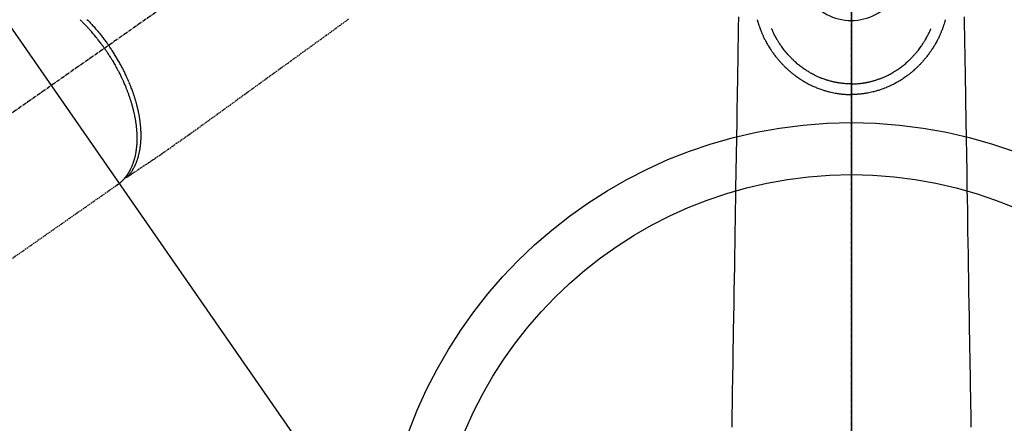
# Model space of a CAD drawing. Units: millimetres. Extents: x -109 to 26472, y -120 to 8847.
# Drawn here: x 16818 to 17007, y 7127 to 7204 of the extents above; entities that cross this region are included whole.
import ezdxf

# ---------------------------------------------------------------- set-up
doc = ezdxf.new("R2010")
doc.units = ezdxf.units.MM
doc.linetypes.add('CENTER2', pattern=[1.125, 0.75, -0.125, 0.125, -0.125])
doc.linetypes.add('HIDDEN', pattern=[0.375, 0.25, -0.125])
for name, color, linetype in [('150-機器', 8, 'Continuous'), ('160-文字', 254, 'Continuous'), ('166-寸法B', 11, 'Continuous')]:
    doc.layers.add(name, color=color, linetype=linetype)
doc.styles.add('KH001', font='txt')
doc.dimstyles.new('KH1xx030', dxfattribs={"dimscale": 30, "dimtxt": 2, "dimasz": 0.6, "dimexe": 0.3, "dimexo": 1.2, "dimgap": 0.5, "dimtad": 3, "dimdec": 1, "dimdsep": 46, "dimlunit": 6, "dimtxsty": 'KH001', "dimblk": 'DOT', "dimcen": 1, "dimdle": 1, "dimclrd": 256, "dimclre": 256, "dimclrt": 256, "dimadec": 0, "dimazin": 0, "dimtfac": 1, "dimtdec": 1, "dimtix": 1, "dimtmove": 2, "dimatfit": 3, "dimldrblk": 'CLOSEDBLANK', "dimfxl": 1, "dimtolj": 1, "dimtzin": 0, "dimlwd": -1, "dimlwe": -1, "dimarcsym": 0})

# ---------------------------------------------------------------- blocks, each defined once
blk = doc.blocks.new('F402_H')
at = {"layer": '150-機器', "color": 161, "linetype": 'CENTER2'}
blk.add_line((0, 136.03), (0, -355.42), dxfattribs=at)
at = {"layer": '150-機器', "color": 13, "linetype": 'CENTER2'}
blk.add_line((0, 0), (-244.02, -170.86), dxfattribs=at)
at = {"layer": '150-機器', "color": 13, "linetype": 'HIDDEN'}
blk.add_line((-140.96, -126.7), (-201.3, -168.96), dxfattribs=at)
at = {"layer": '150-機器', "color": 13, "linetype": 'Continuous'}
blk.add_line((-141.06, -126.78), (-140.96, -126.7), dxfattribs=at)
at = {"layer": '150-機器', "color": 13, "linetype": 'HIDDEN'}
for points in [[(-96.54, -94.84), (-98.18, -96.03), (-100.04, -97.38), (-101.9, -98.73), (-103.76, -100.08), (-105.63, -101.43), (-107.64, -102.89), (-109.66, -104.35), (-111.67, -105.81), (-113.69, -107.27), (-115.08, -108.28), (-116.47, -109.29), (-117.86, -110.3), (-119.25, -111.31), (-120.42, -112.15), (-121.58, -113), (-122.74, -113.84), (-123.91, -114.68), (-124.71, -115.27), (-125.52, -115.86), (-126.33, -116.45), (-127.14, -117.03), (-127.95, -117.6), (-128.77, -118.17), (-129.59, -118.74), (-130.4, -119.31), (-131.21, -119.88), (-132.01, -120.45), (-132.82, -121.02), (-133.63, -121.57), (-133.85, -121.72), (-134.07, -121.86), (-134.29, -122.01), (-134.5, -122.15), (-134.98, -122.47), (-135.45, -122.78), (-135.92, -123.1), (-136.39, -123.41), (-136.69, -123.61), (-136.98, -123.81), (-137.28, -124), (-137.58, -124.2), (-137.76, -124.33), (-137.95, -124.45), (-138.14, -124.58), (-138.33, -124.71), (-138.4, -124.75), (-138.46, -124.79), (-138.53, -124.84), (-138.6, -124.88), (-138.67, -124.93), (-138.75, -124.98), (-138.82, -125.03), (-138.9, -125.08), (-138.94, -125.11), (-138.98, -125.14), (-139.01, -125.16), (-139.05, -125.19), (-139.07, -125.2), (-139.09, -125.21), (-139.11, -125.22), (-139.12, -125.23), (-139.14, -125.24), (-139.15, -125.25), (-139.16, -125.26), (-139.18, -125.27), (-139.19, -125.27), (-139.2, -125.28), (-139.21, -125.28), (-139.22, -125.29), (-139.23, -125.29), (-139.24, -125.29), (-139.25, -125.3), (-139.26, -125.3), (-139.27, -125.3), (-139.28, -125.31), (-139.3, -125.31), (-139.31, -125.31), (-139.32, -125.31), (-139.33, -125.31), (-139.34, -125.31), (-139.36, -125.32), (-139.36, -125.32), (-139.37, -125.32), (-139.38, -125.32), (-139.38, -125.31), (-139.39, -125.31), (-139.41, -125.31), (-139.42, -125.31), (-139.43, -125.31), (-139.43, -125.31), (-139.43, -125.31), (-139.43, -125.31), (-139.44, -125.31), (-139.45, -125.31), (-139.46, -125.31), (-139.48, -125.3), (-139.49, -125.3)], [(-143.44, -100.44), (-143.51, -100.34), (-143.58, -100.25), (-143.64, -100.15), (-143.71, -100.05), (-143.8, -99.94), (-143.88, -99.82), (-143.97, -99.7), (-144.05, -99.59), (-144.11, -99.51), (-144.16, -99.44), (-144.21, -99.37), (-144.27, -99.3), (-144.39, -99.14), (-144.51, -98.98), (-144.63, -98.83), (-144.75, -98.67), (-144.83, -98.57), (-144.91, -98.47), (-144.99, -98.37), (-145.07, -98.28), (-145.21, -98.1), (-145.35, -97.93), (-145.5, -97.75), (-145.64, -97.58), (-145.8, -97.4), (-145.95, -97.21), (-146.11, -97.03), (-146.27, -96.85), (-146.37, -96.75), (-146.46, -96.64), (-146.56, -96.54), (-146.65, -96.43), (-146.77, -96.3), (-146.89, -96.17), (-147.01, -96.04), (-147.14, -95.91), (-147.26, -95.79), (-147.38, -95.66), (-147.5, -95.53), (-147.63, -95.41), (-147.71, -95.32), (-147.8, -95.23), (-147.89, -95.15), (-147.97, -95.06), (-148.11, -94.93)], [(-146.8, -94.87), (-146.65, -95.02), (-146.5, -95.17), (-146.38, -95.3), (-146.25, -95.43), (-146.13, -95.57), (-146, -95.7), (-145.86, -95.86), (-145.71, -96.02), (-145.57, -96.17), (-145.43, -96.33), (-145.29, -96.49), (-145.15, -96.66), (-145.01, -96.82), (-144.87, -96.98), (-144.72, -97.16), (-144.57, -97.33), (-144.42, -97.51), (-144.28, -97.69), (-144.14, -97.86), (-144.01, -98.03), (-143.88, -98.2), (-143.74, -98.37), (-143.61, -98.54), (-143.48, -98.71), (-143.35, -98.89), (-143.22, -99.06), (-143.11, -99.21), (-143, -99.36), (-142.89, -99.51), (-142.79, -99.66), (-142.75, -99.72), (-142.71, -99.77), (-142.67, -99.82), (-142.64, -99.88)], [(-139.11, -125.22), (-139.07, -125.18), (-139.03, -125.14), (-138.99, -125.09), (-138.95, -125.05), (-138.91, -125), (-138.87, -124.96), (-138.83, -124.91), (-138.79, -124.87), (-138.77, -124.84), (-138.75, -124.82), (-138.73, -124.8), (-138.71, -124.77), (-138.67, -124.73), (-138.63, -124.68), (-138.6, -124.63), (-138.56, -124.58), (-138.48, -124.48), (-138.4, -124.37), (-138.32, -124.26), (-138.25, -124.15), (-138.19, -124.06), (-138.13, -123.98), (-138.08, -123.89), (-138.02, -123.8), (-137.99, -123.74), (-137.95, -123.68), (-137.91, -123.61), (-137.88, -123.55), (-137.83, -123.46), (-137.78, -123.38), (-137.74, -123.3), (-137.69, -123.21), (-137.66, -123.15), (-137.63, -123.08), (-137.59, -123.01), (-137.56, -122.94), (-137.52, -122.86), (-137.49, -122.78), (-137.45, -122.71), (-137.42, -122.63), (-137.38, -122.53), (-137.34, -122.44), (-137.3, -122.35), (-137.27, -122.26), (-137.24, -122.18), (-137.21, -122.09), (-137.18, -122.01), (-137.15, -121.93), (-137.11, -121.82), (-137.07, -121.71), (-137.04, -121.6), (-137, -121.49), (-136.98, -121.41), (-136.95, -121.32), (-136.93, -121.23), (-136.9, -121.14), (-136.87, -121.02), (-136.84, -120.89), (-136.81, -120.77), (-136.78, -120.64), (-136.75, -120.53), (-136.72, -120.41), (-136.7, -120.3), (-136.68, -120.18), (-136.66, -120.06), (-136.63, -119.94), (-136.61, -119.82), (-136.59, -119.7), (-136.57, -119.56), (-136.55, -119.41), (-136.53, -119.26), (-136.52, -119.11), (-136.51, -119.03), (-136.5, -118.94), (-136.49, -118.85), (-136.48, -118.77), (-136.47, -118.65), (-136.46, -118.54), (-136.45, -118.42), (-136.44, -118.31), (-136.44, -118.19), (-136.43, -118.08), (-136.42, -117.96), (-136.42, -117.84), (-136.42, -117.75), (-136.41, -117.66), (-136.41, -117.57), (-136.41, -117.48), (-136.41, -117.36), (-136.41, -117.24), (-136.41, -117.12), (-136.41, -117), (-136.41, -116.87), (-136.41, -116.73), (-136.42, -116.6), (-136.42, -116.46), (-136.43, -116.31), (-136.43, -116.16), (-136.44, -116.01), (-136.45, -115.86), (-136.46, -115.71), (-136.47, -115.55), (-136.49, -115.4), (-136.5, -115.25), (-136.52, -115.11), (-136.53, -114.97), (-136.55, -114.83), (-136.56, -114.68), (-136.58, -114.57), (-136.59, -114.46), (-136.61, -114.34), (-136.62, -114.23), (-136.64, -114.09), (-136.67, -113.94), (-136.69, -113.8), (-136.71, -113.65), (-136.74, -113.49), (-136.77, -113.34), (-136.8, -113.18), (-136.83, -113.02), (-136.85, -112.88), (-136.88, -112.75), (-136.91, -112.62), (-136.93, -112.49), (-136.97, -112.34), (-137, -112.19), (-137.03, -112.05), (-137.07, -111.9), (-137.11, -111.74), (-137.15, -111.57), (-137.19, -111.41), (-137.23, -111.25), (-137.27, -111.11), (-137.3, -110.98), (-137.34, -110.84), (-137.38, -110.71), (-137.41, -110.59), (-137.45, -110.47), (-137.48, -110.35), (-137.52, -110.23), (-137.55, -110.12), (-137.58, -110.02), (-137.61, -109.91), (-137.65, -109.81), (-137.69, -109.67), (-137.74, -109.54), (-137.78, -109.4), (-137.83, -109.26), (-137.87, -109.14), (-137.91, -109.02), (-137.95, -108.9), (-138, -108.77), (-138.06, -108.58), (-138.13, -108.39), (-138.21, -108.2), (-138.28, -108.01), (-138.37, -107.76), (-138.47, -107.52), (-138.57, -107.27), (-138.67, -107.03), (-138.74, -106.87), (-138.8, -106.72), (-138.87, -106.57), (-138.93, -106.42), (-138.99, -106.29), (-139.05, -106.15), (-139.11, -106.01), (-139.18, -105.88), (-139.27, -105.69), (-139.36, -105.5), (-139.45, -105.31), (-139.54, -105.12), (-139.62, -104.95), (-139.7, -104.79), (-139.78, -104.63), (-139.87, -104.47), (-139.96, -104.28), (-140.06, -104.09), (-140.16, -103.9), (-140.26, -103.71), (-140.37, -103.52), (-140.47, -103.34), (-140.57, -103.15), (-140.68, -102.96), (-140.79, -102.76), (-140.91, -102.56), (-141.03, -102.36), (-141.15, -102.17), (-141.26, -101.98), (-141.37, -101.8), (-141.49, -101.61), (-141.6, -101.43), (-141.72, -101.25), (-141.83, -101.07), (-141.95, -100.88), (-142.07, -100.7), (-142.18, -100.55), (-142.28, -100.4), (-142.38, -100.24), (-142.49, -100.09), (-142.53, -100.04), (-142.56, -99.98), (-142.6, -99.93), (-142.64, -99.88)], [(-143.44, -100.44), (-143.37, -100.53), (-143.31, -100.63), (-143.24, -100.73), (-143.17, -100.82), (-143.09, -100.94), (-143.01, -101.06), (-142.93, -101.18), (-142.85, -101.3), (-142.8, -101.38), (-142.75, -101.45), (-142.7, -101.53), (-142.65, -101.61), (-142.55, -101.77), (-142.44, -101.94), (-142.33, -102.11), (-142.23, -102.28), (-142.16, -102.38), (-142.1, -102.49), (-142.03, -102.6), (-141.96, -102.71), (-141.85, -102.9), (-141.73, -103.09), (-141.62, -103.29), (-141.51, -103.49), (-141.39, -103.69), (-141.27, -103.9), (-141.16, -104.11), (-141.04, -104.32), (-140.97, -104.45), (-140.91, -104.57), (-140.84, -104.7), (-140.77, -104.83), (-140.69, -104.98), (-140.61, -105.14), (-140.53, -105.3), (-140.45, -105.46), (-140.37, -105.62), (-140.3, -105.78), (-140.22, -105.93), (-140.14, -106.09), (-140.09, -106.2), (-140.04, -106.32), (-139.99, -106.43), (-139.94, -106.54), (-139.86, -106.71), (-139.78, -106.89), (-139.7, -107.06), (-139.63, -107.24), (-139.56, -107.4), (-139.49, -107.56), (-139.42, -107.72), (-139.36, -107.88), (-139.31, -108), (-139.25, -108.13), (-139.2, -108.26), (-139.15, -108.39), (-139.1, -108.51), (-139.05, -108.64), (-139.01, -108.77), (-138.96, -108.9), (-138.9, -109.06), (-138.84, -109.21), (-138.79, -109.37), (-138.73, -109.53), (-138.69, -109.66), (-138.64, -109.79), (-138.6, -109.92), (-138.56, -110.04), (-138.53, -110.14), (-138.5, -110.23), (-138.47, -110.33), (-138.44, -110.42), (-138.39, -110.57), (-138.35, -110.71), (-138.3, -110.85), (-138.26, -110.99), (-138.24, -111.09), (-138.21, -111.18), (-138.18, -111.28), (-138.16, -111.37), (-138.12, -111.51), (-138.08, -111.65), (-138.04, -111.79), (-138, -111.94), (-137.99, -112), (-137.97, -112.06), (-137.95, -112.12), (-137.94, -112.18), (-137.91, -112.31), (-137.88, -112.43), (-137.85, -112.56), (-137.82, -112.68), (-137.8, -112.79), (-137.77, -112.9), (-137.75, -113.01), (-137.72, -113.12), (-137.68, -113.33), (-137.64, -113.55), (-137.6, -113.76), (-137.56, -113.98), (-137.53, -114.14), (-137.5, -114.31), (-137.47, -114.48), (-137.45, -114.64), (-137.43, -114.76), (-137.41, -114.88), (-137.4, -115), (-137.38, -115.12), (-137.37, -115.26), (-137.35, -115.39), (-137.34, -115.52), (-137.32, -115.66), (-137.31, -115.77), (-137.3, -115.89), (-137.29, -116.01), (-137.28, -116.13), (-137.27, -116.26), (-137.26, -116.39), (-137.25, -116.52), (-137.24, -116.65), (-137.24, -116.76), (-137.23, -116.88), (-137.23, -116.99), (-137.22, -117.11), (-137.22, -117.23), (-137.22, -117.36), (-137.21, -117.49), (-137.21, -117.62), (-137.21, -117.7), (-137.21, -117.78), (-137.21, -117.87), (-137.21, -117.95), (-137.22, -118.13), (-137.22, -118.31), (-137.23, -118.49), (-137.24, -118.66), (-137.24, -118.76), (-137.25, -118.85), (-137.25, -118.95), (-137.26, -119.04), (-137.27, -119.16), (-137.28, -119.28), (-137.29, -119.4), (-137.3, -119.52), (-137.32, -119.65), (-137.33, -119.78), (-137.35, -119.91), (-137.37, -120.04), (-137.38, -120.1), (-137.39, -120.16), (-137.4, -120.23), (-137.41, -120.29), (-137.43, -120.43), (-137.45, -120.57), (-137.48, -120.7), (-137.5, -120.84), (-137.53, -120.95), (-137.55, -121.06), (-137.57, -121.17), (-137.6, -121.28), (-137.63, -121.4), (-137.66, -121.52), (-137.69, -121.64), (-137.72, -121.76), (-137.75, -121.85), (-137.77, -121.94), (-137.8, -122.03), (-137.83, -122.13), (-137.86, -122.23), (-137.9, -122.33), (-137.93, -122.43), (-137.96, -122.53), (-138.01, -122.66), (-138.06, -122.79), (-138.11, -122.92), (-138.17, -123.05), (-138.21, -123.17), (-138.27, -123.28), (-138.32, -123.4), (-138.37, -123.51), (-138.41, -123.59), (-138.45, -123.67), (-138.49, -123.75), (-138.53, -123.83), (-138.56, -123.88), (-138.58, -123.93), (-138.61, -123.98), (-138.64, -124.03), (-138.66, -124.07), (-138.68, -124.11), (-138.7, -124.15), (-138.72, -124.19), (-138.76, -124.24), (-138.79, -124.3), (-138.82, -124.36), (-138.86, -124.41), (-138.88, -124.45), (-138.9, -124.49), (-138.93, -124.52), (-138.95, -124.56), (-139, -124.63), (-139.05, -124.71), (-139.1, -124.78), (-139.15, -124.85), (-139.17, -124.89), (-139.2, -124.93), (-139.23, -124.97), (-139.26, -125.01), (-139.29, -125.04), (-139.32, -125.08), (-139.35, -125.12), (-139.38, -125.16), (-139.39, -125.18), (-139.41, -125.2), (-139.42, -125.22), (-139.44, -125.24), (-139.45, -125.26), (-139.46, -125.27), (-139.48, -125.29), (-139.49, -125.3), (-139.51, -125.33), (-139.54, -125.36), (-139.56, -125.39), (-139.59, -125.42), (-139.6, -125.44), (-139.61, -125.45), (-139.62, -125.46), (-139.63, -125.47), (-139.64, -125.49), (-139.66, -125.5), (-139.67, -125.52), (-139.69, -125.54), (-139.7, -125.56), (-139.72, -125.58), (-139.74, -125.6), (-139.76, -125.62), (-139.77, -125.63), (-139.78, -125.65), (-139.8, -125.66), (-139.81, -125.68), (-139.83, -125.7), (-139.86, -125.72), (-139.88, -125.75), (-139.9, -125.77), (-139.92, -125.79), (-139.94, -125.82), (-139.96, -125.84), (-139.99, -125.86), (-140.01, -125.88), (-140.03, -125.91), (-140.05, -125.93), (-140.07, -125.95), (-140.09, -125.96), (-140.1, -125.98), (-140.12, -125.99), (-140.13, -126.01), (-140.16, -126.03), (-140.18, -126.05), (-140.2, -126.07), (-140.22, -126.09), (-140.25, -126.12), (-140.27, -126.14), (-140.29, -126.16), (-140.32, -126.18), (-140.33, -126.19), (-140.35, -126.21), (-140.36, -126.22), (-140.38, -126.24), (-140.41, -126.26), (-140.44, -126.29), (-140.47, -126.32), (-140.5, -126.34), (-140.53, -126.36), (-140.55, -126.38), (-140.57, -126.4), (-140.6, -126.42), (-140.62, -126.44), (-140.65, -126.46), (-140.67, -126.48), (-140.69, -126.5), (-140.72, -126.52), (-140.74, -126.54), (-140.77, -126.56), (-140.79, -126.58), (-140.82, -126.6), (-140.84, -126.62), (-140.87, -126.64), (-140.89, -126.65), (-140.91, -126.67), (-140.93, -126.68), (-140.94, -126.69), (-140.96, -126.7)]]:
    blk.add_lwpolyline(points, dxfattribs=at)
at = {"layer": '150-機器', "color": 13, "linetype": 'Continuous'}
for points in [[(-21.68, -94.39), (-21.71, -96.42), (-21.73, -97.57), (-21.75, -98.72), (-21.77, -99.87), (-21.79, -101.02), (-21.82, -102.94), (-21.85, -104.86), (-21.88, -106.78), (-21.91, -108.7), (-21.93, -110.13), (-21.96, -111.56), (-21.98, -113), (-22.01, -114.43), (-22.06, -117.68), (-22.11, -120.93), (-22.17, -124.18), (-22.22, -127.43), (-22.25, -129.45), (-22.29, -131.46), (-22.32, -133.48), (-22.35, -135.5), (-22.39, -137.8), (-22.43, -140.1), (-22.46, -142.4), (-22.5, -144.7), (-22.54, -147.19), (-22.58, -149.68), (-22.63, -152.17), (-22.67, -154.66), (-22.69, -156.38), (-22.72, -158.09), (-22.75, -159.81), (-22.78, -161.53), (-22.8, -162.97), (-22.82, -164.4), (-22.85, -165.84), (-22.87, -167.28), (-22.89, -168.28), (-22.91, -169.27), (-22.93, -170.27), (-22.94, -171.27), (-22.94, -172.27), (-22.94, -173.26)], [(21.68, -94.39), (21.71, -96.42), (21.73, -97.57), (21.75, -98.72), (21.77, -99.87), (21.79, -101.02), (21.82, -102.94), (21.85, -104.86), (21.88, -106.78), (21.91, -108.7), (21.93, -110.13), (21.96, -111.56), (21.98, -113), (22.01, -114.43), (22.06, -117.68), (22.11, -120.93), (22.17, -124.18), (22.22, -127.43), (22.25, -129.45), (22.29, -131.46), (22.32, -133.48), (22.35, -135.5), (22.39, -137.8), (22.43, -140.1), (22.46, -142.4), (22.5, -144.7), (22.54, -147.19), (22.58, -149.68), (22.63, -152.17), (22.67, -154.66), (22.69, -156.38), (22.72, -158.09), (22.75, -159.81), (22.78, -161.53), (22.8, -162.97), (22.82, -164.4), (22.85, -165.84), (22.87, -167.28), (22.89, -168.28), (22.91, -169.27), (22.93, -170.27), (22.94, -171.27), (22.94, -172.27), (22.94, -173.26)], [(-18.06, -94.93), (-18.05, -95), (-18.03, -95.06), (-18.01, -95.13), (-17.99, -95.19), (-17.96, -95.3), (-17.93, -95.41), (-17.9, -95.52), (-17.87, -95.63), (-17.83, -95.73), (-17.8, -95.83), (-17.77, -95.93), (-17.74, -96.03), (-17.7, -96.14), (-17.66, -96.25), (-17.62, -96.36), (-17.58, -96.47), (-17.53, -96.59), (-17.49, -96.72), (-17.44, -96.85), (-17.39, -96.98), (-17.34, -97.09), (-17.29, -97.21), (-17.25, -97.33), (-17.2, -97.45), (-17.15, -97.56), (-17.1, -97.67), (-17.05, -97.79), (-17, -97.9), (-16.95, -98.02), (-16.9, -98.14), (-16.84, -98.26), (-16.79, -98.38), (-16.72, -98.52), (-16.65, -98.66), (-16.57, -98.8), (-16.5, -98.94), (-16.4, -99.14), (-16.29, -99.33), (-16.19, -99.52), (-16.08, -99.71), (-16.03, -99.8), (-15.98, -99.88), (-15.93, -99.97), (-15.87, -100.05), (-15.77, -100.22), (-15.66, -100.38), (-15.56, -100.55), (-15.45, -100.71), (-15.38, -100.81), (-15.32, -100.91), (-15.25, -101.01), (-15.18, -101.1), (-15.08, -101.25), (-14.98, -101.39), (-14.88, -101.54), (-14.77, -101.68), (-14.66, -101.83), (-14.54, -101.98), (-14.42, -102.13), (-14.3, -102.27), (-14.2, -102.41), (-14.09, -102.53), (-13.98, -102.66), (-13.87, -102.79), (-13.77, -102.9), (-13.67, -103.02), (-13.56, -103.13), (-13.46, -103.24), (-13.38, -103.34), (-13.29, -103.43), (-13.2, -103.52), (-13.11, -103.62), (-13.04, -103.7), (-12.96, -103.77), (-12.89, -103.85), (-12.81, -103.93), (-12.67, -104.07), (-12.53, -104.2), (-12.39, -104.34), (-12.24, -104.47), (-12.1, -104.6), (-11.96, -104.73), (-11.81, -104.85), (-11.67, -104.98), (-11.56, -105.06), (-11.46, -105.15), (-11.35, -105.23), (-11.25, -105.32), (-11.12, -105.42), (-10.99, -105.52), (-10.86, -105.62), (-10.72, -105.72), (-10.53, -105.85), (-10.34, -105.99), (-10.14, -106.12), (-9.95, -106.26), (-9.82, -106.34), (-9.69, -106.43), (-9.56, -106.51), (-9.43, -106.59), (-9.4, -106.61), (-9.37, -106.63), (-9.35, -106.64), (-9.32, -106.66), (-9.15, -106.76), (-8.98, -106.86), (-8.82, -106.96), (-8.65, -107.05), (-8.46, -107.16), (-8.27, -107.26), (-8.08, -107.36), (-7.88, -107.45), (-7.75, -107.52), (-7.62, -107.58), (-7.49, -107.64), (-7.36, -107.71), (-7.19, -107.78), (-7.02, -107.86), (-6.84, -107.93), (-6.67, -108), (-6.4, -108.11), (-6.12, -108.21), (-5.84, -108.31), (-5.56, -108.41), (-5.39, -108.46), (-5.22, -108.52), (-5.04, -108.57), (-4.87, -108.62), (-4.69, -108.67), (-4.51, -108.72), (-4.32, -108.77), (-4.14, -108.82), (-3.88, -108.88), (-3.62, -108.93), (-3.36, -108.99), (-3.09, -109.04), (-2.96, -109.06), (-2.83, -109.08), (-2.7, -109.1), (-2.57, -109.12), (-2.45, -109.14), (-2.33, -109.15), (-2.21, -109.17), (-2.09, -109.19), (-1.95, -109.2), (-1.8, -109.22), (-1.66, -109.23), (-1.51, -109.25), (-1.37, -109.26), (-1.22, -109.27), (-1.08, -109.28), (-0.94, -109.29), (-0.83, -109.29), (-0.72, -109.3), (-0.62, -109.3), (-0.51, -109.3), (-0.38, -109.3), (-0.26, -109.31), (-0.13, -109.31), (0, -109.31)], [(18.06, -94.93), (18.05, -95), (18.03, -95.06), (18.01, -95.13), (17.99, -95.19), (17.96, -95.3), (17.93, -95.41), (17.9, -95.52), (17.87, -95.63), (17.83, -95.73), (17.8, -95.83), (17.77, -95.93), (17.74, -96.03), (17.7, -96.14), (17.66, -96.25), (17.62, -96.36), (17.58, -96.47), (17.53, -96.59), (17.49, -96.72), (17.44, -96.85), (17.39, -96.98), (17.34, -97.09), (17.29, -97.21), (17.25, -97.33), (17.2, -97.45), (17.15, -97.56), (17.1, -97.67), (17.05, -97.79), (17, -97.9), (16.95, -98.02), (16.9, -98.14), (16.84, -98.26), (16.79, -98.38), (16.72, -98.52), (16.65, -98.66), (16.57, -98.8), (16.5, -98.94), (16.4, -99.14), (16.29, -99.33), (16.19, -99.52), (16.08, -99.71), (16.03, -99.8), (15.98, -99.88), (15.93, -99.97), (15.87, -100.05), (15.77, -100.22), (15.66, -100.38), (15.56, -100.55), (15.45, -100.71), (15.38, -100.81), (15.32, -100.91), (15.25, -101.01), (15.18, -101.1), (15.08, -101.25), (14.98, -101.39), (14.88, -101.54), (14.77, -101.68), (14.66, -101.83), (14.54, -101.98), (14.42, -102.13), (14.3, -102.27), (14.2, -102.41), (14.09, -102.53), (13.98, -102.66), (13.87, -102.79), (13.77, -102.9), (13.67, -103.02), (13.56, -103.13), (13.46, -103.24), (13.38, -103.34), (13.29, -103.43), (13.2, -103.52), (13.11, -103.62), (13.04, -103.7), (12.96, -103.77), (12.89, -103.85), (12.81, -103.93), (12.67, -104.07), (12.53, -104.2), (12.39, -104.34), (12.24, -104.47), (12.1, -104.6), (11.96, -104.73), (11.81, -104.85), (11.67, -104.98), (11.56, -105.06), (11.46, -105.15), (11.35, -105.23), (11.25, -105.32), (11.12, -105.42), (10.99, -105.52), (10.86, -105.62), (10.72, -105.72), (10.53, -105.85), (10.34, -105.99), (10.14, -106.12), (9.95, -106.26), (9.82, -106.34), (9.69, -106.43), (9.56, -106.51), (9.43, -106.59), (9.4, -106.61), (9.37, -106.63), (9.35, -106.64), (9.32, -106.66), (9.15, -106.76), (8.98, -106.86), (8.82, -106.96), (8.65, -107.05), (8.46, -107.16), (8.27, -107.26), (8.08, -107.36), (7.88, -107.45), (7.75, -107.52), (7.62, -107.58), (7.49, -107.64), (7.36, -107.71), (7.19, -107.78), (7.02, -107.86), (6.84, -107.93), (6.67, -108), (6.4, -108.11), (6.12, -108.21), (5.84, -108.31), (5.56, -108.41), (5.39, -108.46), (5.22, -108.52), (5.04, -108.57), (4.87, -108.62), (4.69, -108.67), (4.51, -108.72), (4.32, -108.77), (4.14, -108.82), (3.88, -108.88), (3.62, -108.93), (3.36, -108.99), (3.09, -109.04), (2.96, -109.06), (2.83, -109.08), (2.7, -109.1), (2.57, -109.12), (2.45, -109.14), (2.33, -109.15), (2.21, -109.17), (2.09, -109.19), (1.95, -109.2), (1.8, -109.22), (1.66, -109.23), (1.51, -109.25), (1.37, -109.26), (1.22, -109.27), (1.08, -109.28), (0.94, -109.29), (0.83, -109.29), (0.72, -109.3), (0.62, -109.3), (0.51, -109.3), (0.38, -109.3), (0.26, -109.31), (0.13, -109.31), (0, -109.31)], [(0, -107.27), (-0.21, -107.27), (-0.42, -107.27), (-0.63, -107.26), (-0.84, -107.25), (-0.99, -107.24), (-1.14, -107.23), (-1.29, -107.22), (-1.44, -107.21), (-1.55, -107.2), (-1.66, -107.19), (-1.77, -107.17), (-1.88, -107.16), (-1.96, -107.15), (-2.04, -107.14), (-2.12, -107.13), (-2.2, -107.12), (-2.28, -107.11), (-2.37, -107.09), (-2.46, -107.08), (-2.55, -107.06), (-2.64, -107.05), (-2.73, -107.03), (-2.82, -107.02), (-2.91, -107), (-2.99, -106.98), (-3.08, -106.97), (-3.17, -106.95), (-3.26, -106.93), (-3.34, -106.91), (-3.42, -106.89), (-3.49, -106.88), (-3.57, -106.86), (-3.7, -106.83), (-3.82, -106.8), (-3.95, -106.76), (-4.07, -106.73), (-4.22, -106.69), (-4.36, -106.65), (-4.51, -106.61), (-4.65, -106.56), (-4.74, -106.53), (-4.82, -106.51), (-4.91, -106.48), (-4.99, -106.45), (-5.16, -106.39), (-5.32, -106.33), (-5.49, -106.27), (-5.65, -106.21), (-5.74, -106.18), (-5.82, -106.15), (-5.9, -106.11), (-5.99, -106.08), (-6.13, -106.02), (-6.27, -105.96), (-6.4, -105.9), (-6.54, -105.84), (-6.68, -105.77), (-6.82, -105.7), (-6.96, -105.64), (-7.09, -105.57), (-7.27, -105.48), (-7.45, -105.38), (-7.63, -105.28), (-7.81, -105.18), (-7.95, -105.1), (-8.1, -105.01), (-8.24, -104.92), (-8.39, -104.84), (-8.52, -104.75), (-8.66, -104.66), (-8.79, -104.57), (-8.93, -104.48), (-9.1, -104.36), (-9.28, -104.24), (-9.45, -104.11), (-9.63, -103.98), (-9.8, -103.85), (-9.97, -103.72), (-10.13, -103.59), (-10.3, -103.45), (-10.45, -103.32), (-10.6, -103.19), (-10.75, -103.06), (-10.9, -102.92), (-11.01, -102.82), (-11.13, -102.71), (-11.24, -102.6), (-11.35, -102.49), (-11.42, -102.42), (-11.5, -102.34), (-11.57, -102.27), (-11.64, -102.19), (-11.67, -102.16), (-11.7, -102.13), (-11.73, -102.1), (-11.76, -102.06), (-11.87, -101.95), (-11.97, -101.84), (-12.07, -101.73), (-12.17, -101.61), (-12.3, -101.46), (-12.43, -101.31), (-12.56, -101.16), (-12.68, -101.01), (-12.73, -100.95), (-12.78, -100.89), (-12.83, -100.83), (-12.88, -100.76), (-13.02, -100.59), (-13.15, -100.41), (-13.28, -100.23), (-13.41, -100.05), (-13.52, -99.9), (-13.62, -99.74), (-13.73, -99.59), (-13.83, -99.43), (-13.89, -99.34), (-13.95, -99.25), (-14, -99.16), (-14.06, -99.07), (-14.11, -98.98), (-14.17, -98.89), (-14.22, -98.8), (-14.28, -98.71), (-14.31, -98.65), (-14.35, -98.59), (-14.38, -98.53), (-14.41, -98.47), (-14.51, -98.3), (-14.6, -98.12), (-14.7, -97.95), (-14.79, -97.77), (-14.86, -97.63), (-14.93, -97.49), (-14.99, -97.34), (-15.06, -97.2), (-15.09, -97.12), (-15.13, -97.04), (-15.16, -96.97), (-15.2, -96.89), (-15.22, -96.83), (-15.25, -96.77), (-15.27, -96.71), (-15.3, -96.66)], [(0, -107.27), (0.21, -107.27), (0.42, -107.27), (0.63, -107.26), (0.84, -107.25), (0.99, -107.24), (1.14, -107.23), (1.29, -107.22), (1.44, -107.21), (1.55, -107.2), (1.66, -107.19), (1.77, -107.17), (1.88, -107.16), (1.96, -107.15), (2.04, -107.14), (2.12, -107.13), (2.2, -107.12), (2.28, -107.11), (2.37, -107.09), (2.46, -107.08), (2.55, -107.06), (2.64, -107.05), (2.73, -107.03), (2.82, -107.02), (2.91, -107), (2.99, -106.98), (3.08, -106.97), (3.17, -106.95), (3.26, -106.93), (3.34, -106.91), (3.42, -106.89), (3.49, -106.88), (3.57, -106.86), (3.7, -106.83), (3.82, -106.8), (3.95, -106.76), (4.07, -106.73), (4.22, -106.69), (4.36, -106.65), (4.51, -106.61), (4.65, -106.56), (4.74, -106.53), (4.82, -106.51), (4.91, -106.48), (4.99, -106.45), (5.16, -106.39), (5.32, -106.33), (5.49, -106.27), (5.65, -106.21), (5.74, -106.18), (5.82, -106.15), (5.9, -106.11), (5.99, -106.08), (6.13, -106.02), (6.27, -105.96), (6.4, -105.9), (6.54, -105.84), (6.68, -105.77), (6.82, -105.7), (6.96, -105.64), (7.09, -105.57), (7.27, -105.48), (7.45, -105.38), (7.63, -105.28), (7.81, -105.18), (7.95, -105.1), (8.1, -105.01), (8.24, -104.92), (8.39, -104.84), (8.52, -104.75), (8.66, -104.66), (8.79, -104.57), (8.93, -104.48), (9.1, -104.36), (9.28, -104.24), (9.45, -104.11), (9.63, -103.98), (9.8, -103.85), (9.97, -103.72), (10.13, -103.59), (10.3, -103.45), (10.45, -103.32), (10.6, -103.19), (10.75, -103.06), (10.9, -102.92), (11.01, -102.82), (11.13, -102.71), (11.24, -102.6), (11.35, -102.49), (11.42, -102.42), (11.5, -102.34), (11.57, -102.27), (11.64, -102.19), (11.67, -102.16), (11.7, -102.13), (11.73, -102.1), (11.76, -102.06), (11.87, -101.95), (11.97, -101.84), (12.07, -101.73), (12.17, -101.61), (12.3, -101.46), (12.43, -101.31), (12.56, -101.16), (12.68, -101.01), (12.73, -100.95), (12.78, -100.89), (12.83, -100.83), (12.88, -100.76), (13.02, -100.59), (13.15, -100.41), (13.28, -100.23), (13.41, -100.05), (13.52, -99.9), (13.62, -99.74), (13.73, -99.59), (13.83, -99.43), (13.89, -99.34), (13.95, -99.25), (14, -99.16), (14.06, -99.07), (14.11, -98.98), (14.17, -98.89), (14.22, -98.8), (14.28, -98.71), (14.31, -98.65), (14.35, -98.59), (14.38, -98.53), (14.41, -98.47), (14.51, -98.3), (14.6, -98.12), (14.7, -97.95), (14.79, -97.77), (14.86, -97.63), (14.93, -97.49), (14.99, -97.34), (15.06, -97.2), (15.09, -97.12), (15.13, -97.04), (15.16, -96.97), (15.2, -96.89), (15.22, -96.83), (15.25, -96.77), (15.27, -96.71), (15.3, -96.66)], [(0, -106.05), (0, -106.06), (0, -106.07), (0, -106.08), (0, -106.09), (0, -106.1), (0, -106.11), (0, -106.12), (0, -106.13), (0, -106.14), (0, -106.15), (0, -106.16), (0, -106.16), (0, -106.17), (0, -106.18), (0, -106.19), (0, -106.2), (0, -106.21), (0, -106.22), (0, -106.23), (0, -106.24), (0, -106.25), (0, -106.26), (0, -106.27), (0, -106.28), (0, -106.29), (0, -106.3), (0, -106.31), (0, -106.32), (0, -106.33), (0, -106.34), (0, -106.35), (0, -106.36), (0, -106.37), (0, -106.38), (0, -106.39), (0, -106.4), (0, -106.41), (0, -106.41), (0, -106.42), (0, -106.43), (0, -106.44), (0, -106.45), (0, -106.46), (0, -106.47), (0, -106.48), (0, -106.49), (0, -106.5), (0, -106.51), (0, -106.52), (0, -106.53), (0, -106.54), (0, -106.55), (0, -106.56), (0, -106.57), (0, -106.58), (0, -106.59), (0, -106.6), (0, -106.61), (0, -106.62), (0, -106.63), (0, -106.64), (0, -106.65), (0, -106.66), (0, -106.67), (0, -106.67), (0, -106.68), (0, -106.69), (0, -106.7), (0, -106.71), (0, -106.72), (0, -106.73), (0, -106.74), (0, -106.75), (0, -106.76), (0, -106.77), (0, -106.78), (0, -106.79), (0, -106.8), (0, -106.81), (0, -106.82), (0, -106.83), (0, -106.84), (0, -106.85), (0, -106.86), (0, -106.87), (0, -106.88), (0, -106.89), (0, -106.9), (0, -106.91), (0, -106.92), (0, -106.93), (0, -106.94), (0, -106.95), (0, -106.96), (0, -106.97), (0, -106.98), (0, -106.98), (0, -106.99), (0, -107), (0, -107.01), (0, -107.02), (0, -107.03), (0, -107.04), (0, -107.05), (0, -107.06), (0, -107.07), (0, -107.08), (0, -107.09), (0, -107.1), (0, -107.11), (0, -107.12), (0, -107.13), (0, -107.14), (0, -107.15), (0, -107.16), (0, -107.17), (0, -107.18), (0, -107.19), (0, -107.2), (0, -107.21), (0, -107.22), (0, -107.23), (0, -107.24), (0, -107.25), (0, -107.26), (0, -107.27), (0, -107.27)], [(0, -107.27), (0, -107.3), (0, -107.32), (0, -107.35), (0, -107.37), (0, -107.4), (0, -107.42), (0, -107.44), (0, -107.47), (0, -107.49), (0, -107.52), (0, -107.54), (0, -107.57), (0, -107.59), (0, -107.61), (0, -107.64), (0, -107.66), (0, -107.69), (0, -107.71), (0, -107.73), (0, -107.76), (0, -107.78), (0, -107.8), (0, -107.83), (0, -107.85), (0, -107.87), (0, -107.9), (0, -107.92), (0, -107.94), (0, -107.97), (0, -107.99), (0, -108.01), (0, -108.04), (0, -108.06), (0, -108.08), (0, -108.1), (0, -108.13), (0, -108.15), (0, -108.17), (0, -108.19), (0, -108.21), (0, -108.23), (0, -108.26), (0, -108.28), (0, -108.3), (0, -108.32), (0, -108.34), (0, -108.36), (0, -108.38), (0, -108.4), (0, -108.42), (0, -108.44), (0, -108.46), (0, -108.48), (0, -108.5), (0, -108.52), (0, -108.54), (0, -108.56), (0, -108.58), (0, -108.6), (0, -108.62), (0, -108.64), (0, -108.66), (0, -108.67), (0, -108.69), (0, -108.71), (0, -108.73), (0, -108.74), (0, -108.76), (0, -108.78), (0, -108.8), (0, -108.81), (0, -108.83), (0, -108.84), (0, -108.86), (0, -108.88), (0, -108.89), (0, -108.91), (0, -108.92), (0, -108.94), (0, -108.95), (0, -108.96), (0, -108.98), (0, -108.99), (0, -109.01), (0, -109.02), (0, -109.03), (0, -109.04), (0, -109.06), (0, -109.07), (0, -109.08), (0, -109.09), (0, -109.1), (0, -109.12), (0, -109.13), (0, -109.14), (0, -109.15), (0, -109.16), (0, -109.17), (0, -109.18), (0, -109.19), (0, -109.19), (0, -109.2), (0, -109.21), (0, -109.22), (0, -109.23), (0, -109.23), (0, -109.24), (0, -109.25), (0, -109.25), (0, -109.26), (0, -109.27), (0, -109.27), (0, -109.28), (0, -109.28), (0, -109.29), (0, -109.29), (0, -109.29), (0, -109.3), (0, -109.3), (0, -109.3), (0, -109.3), (0, -109.3), (0, -109.31), (0, -109.31), (0, -109.31)], [(0, -109.31), (0, -109.31), (0, -109.31), (0, -109.31), (0, -109.31), (0, -109.31), (0, -109.3), (0, -109.3), (0, -109.3), (0, -109.3), (0, -109.3), (0, -109.3), (0, -109.3), (0, -109.3), (0, -109.3), (0, -109.3), (0, -109.3), (0, -109.29), (0, -109.29), (0, -109.29), (0, -109.29), (0, -109.29), (0, -109.29), (0, -109.29), (0, -109.29), (0, -109.29), (0, -109.29), (0, -109.28), (0, -109.28), (0, -109.28), (0, -109.28), (0, -109.28), (0, -109.28), (0, -109.28), (0, -109.28), (0, -109.28), (0, -109.28), (0, -109.27), (0, -109.27), (0, -109.27), (0, -109.27), (0, -109.27), (0, -109.27), (0, -109.27), (0, -109.27), (0, -109.27), (0, -109.27), (0, -109.26), (0, -109.26), (0, -109.26), (0, -109.26), (0, -109.26), (0, -109.26), (0, -109.26), (0, -109.26), (0, -109.25), (0, -109.25), (0, -109.25), (0, -109.25), (0, -109.25), (0, -109.25), (0, -109.25), (0, -109.25), (0, -109.24), (0, -109.24), (0, -109.24), (0, -109.24), (0, -109.24), (0, -109.24), (0, -109.24), (0, -109.23), (0, -109.23), (0, -109.23), (0, -109.23), (0, -109.23), (0, -109.23), (0, -109.22), (0, -109.22), (0, -109.22), (0, -109.22), (0, -109.22), (0, -109.22), (0, -109.21), (0, -109.21), (0, -109.21), (0, -109.21), (0, -109.21), (0, -109.21), (0, -109.2), (0, -109.2), (0, -109.2), (0, -109.2), (0, -109.2), (0, -109.2), (0, -109.19), (0, -109.19)]]:
    blk.add_lwpolyline(points, dxfattribs=at)
blk.add_arc((0, -85.06), 10.02, 214.2969, 325.7031, dxfattribs=at)
blk = doc.blocks.new('_ClosedBlank')
at = {"color": 0, "linetype": 'ByBlock', "lineweight": -2}
for p, q in [((-1, 0.167), (0, 0)), ((-1, 0.167), (-1, -0.167)), ((0, 0), (-1, -0.167))]:
    blk.add_line(p, q, dxfattribs=at)
blk = doc.blocks.new('_Dot')
at = {"color": 0, "linetype": 'ByBlock', "lineweight": -2}
blk.add_line((-0.5, 0), (-1, 0), dxfattribs=at)
at = {"color": 0, "linetype": 'ByBlock', "const_width": 0.5}
blk.add_lwpolyline([(-0.25, 0, 1), (0.25, 0, 1)], format="xyb", close=True, dxfattribs=at)

msp = doc.modelspace()

# ---------------------------------------------------------------- linework, layer by layer
at = {"layer": '150-機器', "color": 13}
for radius in [90.5, 80.5]:
    msp.add_circle((16977.65, 7094.05), radius, dxfattribs=at)
at = {"layer": '166-寸法B'}
msp.add_line((16977.65, 7225.28), (16977.65, 6966.97), dxfattribs=at)

# ---------------------------------------------------------------- block references
at = {"layer": '150-機器'}
msp.add_blockref('F402_H', (16977.63, 7299.26), dxfattribs=at)

# ---------------------------------------------------------------- leaders
at = {"layer": '160-文字', "annotation_type": 0, "has_hookline": 1, "hookline_direction": 0}
for points, text_width in [([(16637.63, 7299.12), (17685.12, 5745.06), (17703.12, 5745.06)], 1009.95), ([(16757.63, 7287.12), (17625.52, 6037.53), (17643.52, 6037.53)], 1266.09)]:
    msp.add_leader(points, dimstyle='KH1xx030', override={"dimgap": 0.5, "dimtad": 1}, dxfattribs=dict(at, text_width=text_width))
at = {"layer": '160-文字'}
msp.add_leader([(16857.62, 7299.12), (18131.04, 6575.01)], dimstyle='KH1xx030', override={"dimgap": 0.5, "dimtad": 1}, dxfattribs=at)

doc.saveas('drawing.dxf')
